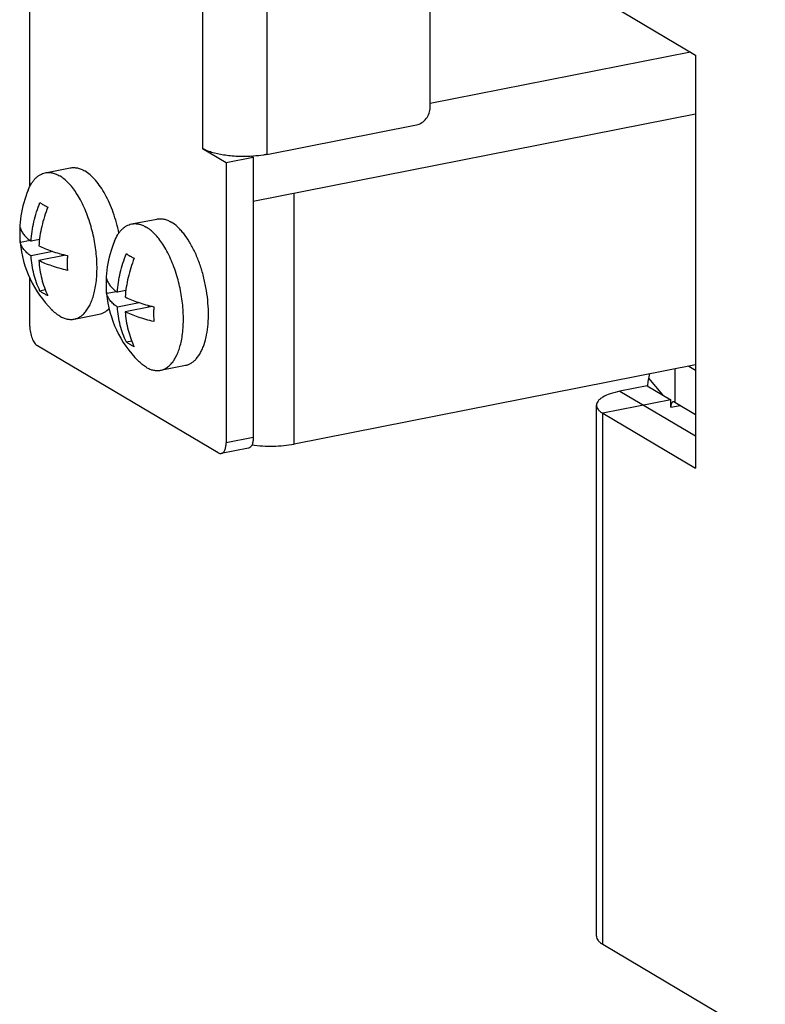
# Model space of a CAD drawing. Extents: x 47487 to 50087, y -10933 to -9065.
# Drawn here: x 48837 to 48885, y -10769 to -10707 of the extents above; entities that cross this region are included whole.
import ezdxf

# ---------------------------------------------------------------- set-up
doc = ezdxf.new("R2010")
doc.units = 0
doc.header["$LTSCALE"] = 200
doc.header["$MEASUREMENT"] = 0
doc.layers.add('7_ALL_FEATURES', color=7, linetype='CONTINUOUS')

msp = doc.modelspace()

# ---------------------------------------------------------------- linework, layer by layer
at = {"layer": '7_ALL_FEATURES', "color": 7, "linetype": 'Continuous'}
for p, q in [((48837.81, -10717.322), (48837.81, -10435.607)), ((48863.3, -10712.287), (48863.3, -10447.294)), ((48848.81, -10448.031), (48848.81, -10714.903)), ((48852.908, -10448.406), (48852.908, -10715.279)), ((48874.288, -10705.457), (48880.188, -10708.952)), ((48879.877, -10708.768), (48863.3, -10712.042)), ((48880.188, -10708.952), (48880.188, -10735.264)), ((48880.188, -10712.711), (48852.042, -10718.269)), ((48852.908, -10715.279), (48862.434, -10713.398)), ((48848.81, -10714.903), (48850.31, -10715.792)), ((48850.31, -10715.792), (48852.042, -10715.45)), ((48851.95, -10715.395), (48852.042, -10715.45)), ((48852.042, -10715.45), (48852.042, -10733.304)), ((48838.795, -10716.452), (48840.39, -10716.137)), ((48850.31, -10715.792), (48850.31, -10733.646)), ((48854.64, -10733.731), (48854.64, -10717.756)), ((48844.295, -10719.71), (48845.89, -10719.395)), ((48837.199, -10720.893), (48837.198, -10720.879)), ((48837.835, -10720.768), (48837.208, -10720.892)), ((48838.424, -10720.699), (48837.887, -10720.806)), ((48839.284, -10721.469), (48837.887, -10721.745)), ((48840.1, -10721.703), (48838.387, -10722.041)), ((48839.847, -10721.639), (48839.847, -10721.753)), ((48837.81, -10726.241), (48837.81, -10723.153)), ((48838.799, -10723.914), (48838.458, -10723.982)), ((48842.699, -10724.151), (48842.698, -10724.138)), ((48843.335, -10724.026), (48842.708, -10724.15)), ((48843.924, -10723.958), (48843.387, -10724.064)), ((48844.784, -10724.727), (48843.387, -10725.003)), ((48845.6, -10724.961), (48843.887, -10725.3)), ((48845.347, -10724.897), (48845.347, -10725.011)), ((48840.635, -10725.772), (48842.23, -10725.457)), ((48849.81, -10734.289), (48838.31, -10727.477)), ((48844.299, -10727.172), (48843.958, -10727.24)), ((48846.135, -10729.03), (48847.73, -10728.715)), ((48880.188, -10728.686), (48854.64, -10733.731)), ((48878.868, -10728.946), (48878.868, -10731.062)), ((48879.759, -10728.77), (48880.188, -10729.024)), ((48877.202, -10729.538), (48878.09, -10730.601)), ((48877.118, -10730.025), (48875.386, -10730.367)), ((48875.386, -10730.367), (48880.188, -10733.212)), ((48877.118, -10730.025), (48878.618, -10730.913)), ((48878.618, -10730.913), (48874.288, -10731.769)), ((48878.618, -10731.383), (48878.618, -10730.913)), ((48878.618, -10731.232), (48878.63, -10731.247)), ((48878.868, -10731.062), (48880.188, -10731.843)), ((48873.886, -10765.084), (48873.886, -10731.256)), ((48874.288, -10765.597), (48874.288, -10731.769)), ((48874.288, -10731.769), (48880.188, -10735.264)), ((48878.618, -10731.383), (48879.213, -10731.266)), ((48852.042, -10733.304), (48850.31, -10733.646)), ((48851.736, -10733.989), (48850.004, -10734.331)), ((48874.288, -10765.597), (48884.638, -10771.729))]:
    msp.add_line(p, q, dxfattribs=at)
for centre, radius, start, end in [((48851.428, -10707.084), 8.332, 273.60884, 274.21575), ((48851.734, -10709.335), 6.059, 281.02887, 281.17013), ((48844.168, -10720.233), 7, 157.48526, 185.30265), ((48844.168, -10720.233), 7, 185.41484, 224.85519), ((48849.668, -10723.491), 7, 157.48526, 185.30265), ((48849.668, -10723.491), 7, 185.41484, 224.85519), ((48882.314, -10730.452), 5.195, 174.98369, 175.28316), ((48878.793, -10731.15), 0.112, 101.19681, 110.22818)]:
    msp.add_arc(centre, radius, start, end, dxfattribs=at)
for points, knots in [([(48862.434, -10713.398), (48862.673, -10713.351), (48863.119, -10713.042), (48863.3, -10712.54), (48863.3, -10712.287)], [0, 0, 0, 0, 0.490287, 1, 1, 1, 1]), ([(48851.952, -10715.399), (48851.647, -10715.419), (48851.043, -10715.424), (48850.182, -10715.343), (48849.525, -10715.203), (48849.082, -10715.044), (48848.893, -10714.953), (48848.81, -10714.903)], [0, 0, 0, 0, 0.285437, 0.561277, 0.805216, 0.909573, 1, 1, 1, 1]), ([(48852.893, -10715.282), (48852.826, -10715.295), (48852.543, -10715.345), (48852.258, -10715.377), (48852.04, -10715.393)], [0, 0, 0, 0, 0.239751, 1, 1, 1, 1]), ([(48840.39, -10716.137), (48840.463, -10716.122), (48840.614, -10716.109), (48840.847, -10716.137), (48841.083, -10716.212), (48841.234, -10716.289), (48841.31, -10716.333)], [0, 0, 0, 0, 0.231842, 0.471497, 0.725845, 1, 1, 1, 1]), ([(48837.701, -10717.552), (48837.762, -10717.406), (48837.865, -10717.198), (48838.036, -10716.954), (48838.17, -10716.8), (48838.314, -10716.672), (48838.466, -10716.57), (48838.627, -10716.495), (48838.738, -10716.463), (48838.795, -10716.452)], [0, 0, 0, 0, 0.294169, 0.428065, 0.553811, 0.672373, 0.785079, 0.893623, 1, 1, 1, 1]), ([(48838.795, -10716.452), (48838.868, -10716.437), (48839.019, -10716.424), (48839.252, -10716.452), (48839.488, -10716.527), (48839.639, -10716.604), (48839.715, -10716.648)], [0, 0, 0, 0, 0.231842, 0.471496, 0.725844, 1, 1, 1, 1]), ([(48840.77, -10717.739), (48840.692, -10717.619), (48840.531, -10717.393), (48840.27, -10717.09), (48840.001, -10716.841), (48839.81, -10716.705), (48839.715, -10716.648)], [0, 0, 0, 0, 0.281961, 0.542928, 0.782171, 1, 1, 1, 1]), ([(48843.486, -10720.299), (48843.44, -10720.075), (48843.335, -10719.634), (48843.134, -10718.995), (48842.895, -10718.392), (48842.625, -10717.84), (48842.327, -10717.348), (48842.008, -10716.928), (48841.674, -10716.586), (48841.431, -10716.405), (48841.31, -10716.333)], [0, 0, 0, 0, 0.147994, 0.293348, 0.433749, 0.567075, 0.691485, 0.805551, 0.90841, 1, 1, 1, 1]), ([(48841.673, -10719.748), (48841.617, -10719.56), (48841.495, -10719.194), (48841.282, -10718.669), (48841.043, -10718.184), (48840.864, -10717.881), (48840.77, -10717.739)], [0, 0, 0, 0, 0.265908, 0.523139, 0.768708, 1, 1, 1, 1]), ([(48837.887, -10720.806), (48837.914, -10720.389), (48838.04, -10719.549), (48838.298, -10718.74), (48838.458, -10718.344)], [0, 0, 0, 0, 0.49445, 1, 1, 1, 1]), ([(48838.958, -10718.64), (48838.798, -10719.036), (48838.54, -10719.845), (48838.414, -10720.685), (48838.387, -10721.102)], [0, 0, 0, 0, 0.50555, 1, 1, 1, 1]), ([(48838.458, -10718.344), (48838.476, -10718.357), (48838.552, -10718.41), (48838.63, -10718.459), (48838.69, -10718.495)], [0, 0, 0, 0, 0.24129, 1, 1, 1, 1]), ([(48838.69, -10718.495), (48838.712, -10718.508), (48838.799, -10718.558), (48838.889, -10718.606), (48838.958, -10718.64)], [0, 0, 0, 0, 0.241994, 1, 1, 1, 1]), ([(48837.208, -10720.892), (48837.202, -10720.815), (48837.185, -10720.502), (48837.191, -10720.188), (48837.208, -10719.952)], [0, 0, 0, 0, 0.247354, 1, 1, 1, 1]), ([(48837.208, -10719.952), (48837.225, -10720.029), (48837.285, -10720.184), (48837.431, -10720.403), (48837.635, -10720.615), (48837.797, -10720.743), (48837.887, -10720.806)], [0, 0, 0, 0, 0.211349, 0.444043, 0.705459, 1, 1, 1, 1]), ([(48841.96, -10723.899), (48841.991, -10723.748), (48842.042, -10723.434), (48842.084, -10722.946), (48842.095, -10722.434), (48842.066, -10721.72), (48841.95, -10720.815), (48841.779, -10720.1), (48841.673, -10719.748)], [0, 0, 0, 0, 0.110236, 0.227026, 0.349354, 0.476057, 0.737309, 1, 1, 1, 1]), ([(48843.201, -10720.81), (48843.262, -10720.664), (48843.365, -10720.457), (48843.536, -10720.212), (48843.67, -10720.058), (48843.814, -10719.93), (48843.966, -10719.828), (48844.127, -10719.753), (48844.238, -10719.721), (48844.295, -10719.71)], [0, 0, 0, 0, 0.294169, 0.428065, 0.553811, 0.672373, 0.785079, 0.893623, 1, 1, 1, 1]), ([(48844.295, -10719.71), (48844.368, -10719.696), (48844.519, -10719.682), (48844.752, -10719.71), (48844.988, -10719.785), (48845.139, -10719.862), (48845.215, -10719.906)], [0, 0, 0, 0, 0.231842, 0.471496, 0.725844, 1, 1, 1, 1]), ([(48846.27, -10720.997), (48846.192, -10720.877), (48846.031, -10720.651), (48845.77, -10720.349), (48845.501, -10720.099), (48845.31, -10719.963), (48845.215, -10719.906)], [0, 0, 0, 0, 0.281961, 0.542928, 0.782171, 1, 1, 1, 1]), ([(48845.89, -10719.395), (48845.963, -10719.381), (48846.114, -10719.367), (48846.347, -10719.395), (48846.583, -10719.47), (48846.734, -10719.547), (48846.81, -10719.592)], [0, 0, 0, 0, 0.231842, 0.471497, 0.725845, 1, 1, 1, 1]), ([(48847.73, -10728.715), (48847.793, -10728.703), (48847.918, -10728.666), (48848.096, -10728.576), (48848.263, -10728.453), (48848.479, -10728.239), (48848.661, -10727.966), (48848.812, -10727.652), (48848.952, -10727.282), (48849.085, -10726.758), (48849.174, -10726.071), (48849.195, -10725.326), (48849.148, -10724.544), (48849.034, -10723.748), (48848.856, -10722.961), (48848.62, -10722.205), (48848.332, -10721.502), (48848, -10720.873), (48847.687, -10720.412), (48847.421, -10720.098), (48847.165, -10719.841), (48846.955, -10719.678), (48846.81, -10719.592)], [0, 0, 0, 0, 0.018529, 0.037526, 0.057415, 0.078541, 0.125366, 0.151403, 0.179225, 0.240049, 0.307216, 0.379579, 0.455671, 0.533824, 0.612265, 0.689206, 0.762934, 0.831908, 0.894863, 0.923817, 0.950996, 1, 1, 1, 1]), ([(48837.887, -10721.745), (48837.797, -10721.682), (48837.635, -10721.555), (48837.431, -10721.343), (48837.285, -10721.124), (48837.225, -10720.968), (48837.208, -10720.892)], [0, 0, 0, 0, 0.294541, 0.555957, 0.78865, 1, 1, 1, 1]), ([(48838.387, -10721.102), (48838.514, -10721.166), (48838.785, -10721.289), (48839.221, -10721.453), (48839.699, -10721.602), (48840.034, -10721.689), (48840.208, -10721.729)], [0, 0, 0, 0, 0.221658, 0.46304, 0.722991, 1, 1, 1, 1]), ([(48847.173, -10723.006), (48847.117, -10722.818), (48846.995, -10722.452), (48846.782, -10721.928), (48846.543, -10721.442), (48846.364, -10721.139), (48846.27, -10720.997)], [0, 0, 0, 0, 0.265908, 0.523139, 0.768708, 1, 1, 1, 1]), ([(48838.458, -10723.982), (48838.294, -10723.64), (48838.031, -10722.907), (48837.913, -10722.138), (48837.887, -10721.745)], [0, 0, 0, 0, 0.490404, 1, 1, 1, 1]), ([(48840.208, -10721.729), (48840.202, -10721.808), (48840.185, -10722.121), (48840.19, -10722.436), (48840.208, -10722.669)], [0, 0, 0, 0, 0.252748, 1, 1, 1, 1]), ([(48843.387, -10724.064), (48843.414, -10723.647), (48843.54, -10722.807), (48843.798, -10721.998), (48843.958, -10721.602)], [0, 0, 0, 0, 0.49445, 1, 1, 1, 1]), ([(48843.958, -10721.602), (48843.976, -10721.615), (48844.052, -10721.668), (48844.13, -10721.717), (48844.19, -10721.753)], [0, 0, 0, 0, 0.24129, 1, 1, 1, 1]), ([(48844.19, -10721.753), (48844.212, -10721.766), (48844.299, -10721.816), (48844.389, -10721.864), (48844.458, -10721.898)], [0, 0, 0, 0, 0.241994, 1, 1, 1, 1]), ([(48838.387, -10722.041), (48838.413, -10722.434), (48838.531, -10723.203), (48838.794, -10723.936), (48838.958, -10724.278)], [0, 0, 0, 0, 0.509596, 1, 1, 1, 1]), ([(48840.208, -10722.669), (48840.034, -10722.628), (48839.699, -10722.542), (48839.221, -10722.393), (48838.785, -10722.229), (48838.514, -10722.106), (48838.387, -10722.041)], [0, 0, 0, 0, 0.277009, 0.53696, 0.778342, 1, 1, 1, 1]), ([(48844.458, -10721.898), (48844.298, -10722.294), (48844.04, -10723.103), (48843.914, -10723.943), (48843.887, -10724.36)], [0, 0, 0, 0, 0.50555, 1, 1, 1, 1]), ([(48847.46, -10727.157), (48847.491, -10727.006), (48847.542, -10726.692), (48847.584, -10726.204), (48847.595, -10725.692), (48847.566, -10724.978), (48847.45, -10724.073), (48847.279, -10723.358), (48847.173, -10723.006)], [0, 0, 0, 0, 0.110236, 0.227026, 0.349354, 0.476057, 0.737309, 1, 1, 1, 1]), ([(48842.708, -10724.15), (48842.702, -10724.073), (48842.685, -10723.76), (48842.691, -10723.446), (48842.708, -10723.21)], [0, 0, 0, 0, 0.247354, 1, 1, 1, 1]), ([(48842.708, -10723.21), (48842.725, -10723.287), (48842.785, -10723.443), (48842.931, -10723.661), (48843.135, -10723.873), (48843.297, -10724.001), (48843.387, -10724.064)], [0, 0, 0, 0, 0.211349, 0.444043, 0.705459, 1, 1, 1, 1]), ([(48838.69, -10724.133), (48838.67, -10724.121), (48838.591, -10724.073), (48838.513, -10724.022), (48838.458, -10723.982)], [0, 0, 0, 0, 0.258792, 1, 1, 1, 1]), ([(48838.958, -10724.278), (48838.934, -10724.266), (48838.844, -10724.22), (48838.755, -10724.171), (48838.69, -10724.133)], [0, 0, 0, 0, 0.258033, 1, 1, 1, 1]), ([(48840.635, -10725.772), (48840.712, -10725.757), (48840.866, -10725.708), (48841.081, -10725.583), (48841.279, -10725.408), (48841.459, -10725.187), (48841.619, -10724.922), (48841.757, -10724.615), (48841.874, -10724.271), (48841.933, -10724.026), (48841.96, -10723.899)], [0, 0, 0, 0, 0.09726, 0.198169, 0.305858, 0.42265, 0.550019, 0.688697, 0.838808, 1, 1, 1, 1]), ([(48843.387, -10725.003), (48843.297, -10724.94), (48843.135, -10724.813), (48842.931, -10724.601), (48842.785, -10724.382), (48842.725, -10724.226), (48842.708, -10724.15)], [0, 0, 0, 0, 0.294541, 0.555957, 0.78865, 1, 1, 1, 1]), ([(48843.887, -10724.36), (48844.014, -10724.424), (48844.285, -10724.547), (48844.721, -10724.711), (48845.199, -10724.86), (48845.534, -10724.947), (48845.708, -10724.988)], [0, 0, 0, 0, 0.221658, 0.46304, 0.722991, 1, 1, 1, 1]), ([(48839.715, -10725.575), (48839.625, -10725.522), (48839.447, -10725.397), (48839.286, -10725.25), (48839.205, -10725.17)], [0, 0, 0, 0, 0.477934, 1, 1, 1, 1]), ([(48839.715, -10725.575), (48839.79, -10725.62), (48839.942, -10725.697), (48840.178, -10725.772), (48840.41, -10725.8), (48840.562, -10725.786), (48840.635, -10725.772)], [0, 0, 0, 0, 0.274156, 0.528504, 0.768158, 1, 1, 1, 1]), ([(48842.23, -10725.457), (48842.287, -10725.446), (48842.401, -10725.413), (48842.624, -10725.307), (48842.771, -10725.188), (48842.86, -10725.097)], [0, 0, 0, 0, 0.238289, 0.481628, 1, 1, 1, 1]), ([(48843.958, -10727.24), (48843.794, -10726.898), (48843.531, -10726.165), (48843.413, -10725.396), (48843.387, -10725.003)], [0, 0, 0, 0, 0.490404, 1, 1, 1, 1]), ([(48843.887, -10725.3), (48843.913, -10725.693), (48844.031, -10726.461), (48844.294, -10727.194), (48844.458, -10727.536)], [0, 0, 0, 0, 0.509596, 1, 1, 1, 1]), ([(48845.708, -10725.927), (48845.534, -10725.886), (48845.199, -10725.8), (48844.721, -10725.651), (48844.285, -10725.487), (48844.014, -10725.364), (48843.887, -10725.3)], [0, 0, 0, 0, 0.277009, 0.53696, 0.778342, 1, 1, 1, 1]), ([(48845.708, -10724.988), (48845.702, -10725.067), (48845.685, -10725.38), (48845.69, -10725.694), (48845.708, -10725.927)], [0, 0, 0, 0, 0.252748, 1, 1, 1, 1]), ([(48837.81, -10726.241), (48837.81, -10726.369), (48837.837, -10726.626), (48837.94, -10726.983), (48838.091, -10727.278), (48838.233, -10727.432), (48838.31, -10727.477)], [0, 0, 0, 0, 0.279197, 0.558796, 0.806567, 1, 1, 1, 1]), ([(48844.19, -10727.391), (48844.17, -10727.379), (48844.091, -10727.331), (48844.013, -10727.28), (48843.958, -10727.24)], [0, 0, 0, 0, 0.258792, 1, 1, 1, 1]), ([(48844.458, -10727.536), (48844.434, -10727.524), (48844.344, -10727.479), (48844.255, -10727.43), (48844.19, -10727.391)], [0, 0, 0, 0, 0.258033, 1, 1, 1, 1]), ([(48846.135, -10729.03), (48846.212, -10729.015), (48846.366, -10728.966), (48846.581, -10728.841), (48846.779, -10728.666), (48846.959, -10728.445), (48847.119, -10728.18), (48847.257, -10727.873), (48847.374, -10727.529), (48847.433, -10727.285), (48847.46, -10727.157)], [0, 0, 0, 0, 0.09726, 0.198169, 0.305858, 0.42265, 0.550019, 0.688697, 0.838808, 1, 1, 1, 1]), ([(48845.215, -10728.834), (48845.125, -10728.781), (48844.947, -10728.655), (48844.786, -10728.508), (48844.705, -10728.428)], [0, 0, 0, 0, 0.477934, 1, 1, 1, 1]), ([(48845.215, -10728.834), (48845.29, -10728.878), (48845.442, -10728.955), (48845.678, -10729.03), (48845.91, -10729.058), (48846.062, -10729.044), (48846.135, -10729.03)], [0, 0, 0, 0, 0.274156, 0.528504, 0.768158, 1, 1, 1, 1]), ([(48877.267, -10729.255), (48877.26, -10729.278), (48877.236, -10729.372), (48877.215, -10729.466), (48877.202, -10729.538)], [0, 0, 0, 0, 0.244049, 1, 1, 1, 1]), ([(48877.202, -10729.538), (48877.195, -10729.575), (48877.168, -10729.727), (48877.149, -10729.881), (48877.139, -10729.998)], [0, 0, 0, 0, 0.242351, 1, 1, 1, 1]), ([(48875.386, -10730.367), (48875.176, -10730.408), (48874.799, -10730.503), (48874.372, -10730.681), (48874.119, -10730.851), (48873.988, -10730.978), (48873.906, -10731.113), (48873.886, -10731.21), (48873.886, -10731.255)], [0, 0, 0, 0, 0.348499, 0.631653, 0.746251, 0.843402, 0.926018, 1, 1, 1, 1]), ([(48878.754, -10731.046), (48878.739, -10731.051), (48878.7, -10731.076), (48878.655, -10731.147), (48878.637, -10731.211), (48878.63, -10731.247)], [0, 0, 0, 0, 0.19796, 0.55287, 1, 1, 1, 1]), ([(48878.868, -10731.062), (48878.86, -10731.057), (48878.83, -10731.042), (48878.795, -10731.036), (48878.771, -10731.041)], [0, 0, 0, 0, 0.276664, 1, 1, 1, 1]), ([(48873.886, -10731.255), (48873.886, -10731.301), (48873.905, -10731.398), (48873.988, -10731.533), (48874.119, -10731.659), (48874.227, -10731.733), (48874.288, -10731.769)], [0, 0, 0, 0, 0.200849, 0.425114, 0.688981, 1, 1, 1, 1]), ([(48878.63, -10731.247), (48878.628, -10731.257), (48878.62, -10731.302), (48878.618, -10731.348), (48878.618, -10731.383)], [0, 0, 0, 0, 0.236637, 1, 1, 1, 1]), ([(48850.004, -10734.331), (48850.05, -10734.322), (48850.147, -10734.264), (48850.241, -10734.106), (48850.298, -10733.893), (48850.31, -10733.733), (48850.31, -10733.646)], [0, 0, 0, 0, 0.178259, 0.398427, 0.674567, 1, 1, 1, 1]), ([(48852.042, -10733.304), (48852.042, -10733.391), (48852.03, -10733.551), (48851.973, -10733.764), (48851.879, -10733.922), (48851.782, -10733.98), (48851.736, -10733.989)], [0, 0, 0, 0, 0.325433, 0.601573, 0.821741, 1, 1, 1, 1]), ([(48851.946, -10733.783), (48852.397, -10733.85), (48853.301, -10733.9), (48854.203, -10733.817), (48854.64, -10733.731)], [0, 0, 0, 0, 0.505959, 1, 1, 1, 1]), ([(48849.81, -10734.289), (48849.84, -10734.308), (48849.903, -10734.335), (48849.972, -10734.337), (48850.004, -10734.331)], [0, 0, 0, 0, 0.528774, 1, 1, 1, 1]), ([(48873.886, -10765.084), (48873.886, -10765.13), (48873.905, -10765.227), (48873.988, -10765.361), (48874.119, -10765.488), (48874.227, -10765.562), (48874.288, -10765.597)], [0, 0, 0, 0, 0.200849, 0.425114, 0.688981, 1, 1, 1, 1])]:
    msp.add_open_spline(points, degree=3, knots=knots, dxfattribs=at)

doc.saveas('drawing.dxf')
